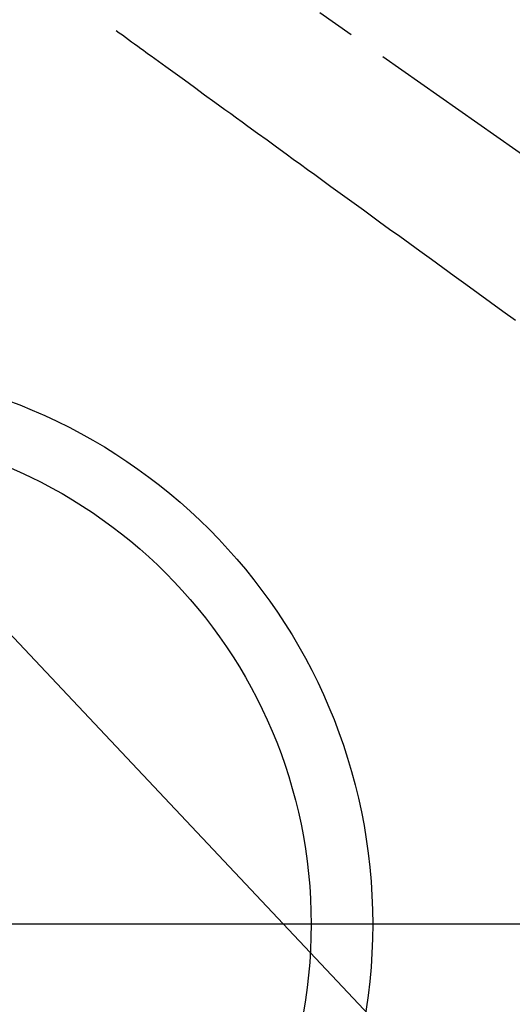
# Model space of a CAD drawing. Extents: x 27948 to 54421, y -11045 to -2175.
# Drawn here: x 44902 to 44982, y -3941 to -3781 of the extents above; entities that cross this region are included whole.
import ezdxf

# ---------------------------------------------------------------- set-up
doc = ezdxf.new("R2010")
doc.units = 0
doc.header["$LTSCALE"] = 50
doc.header["$MEASUREMENT"] = 0
doc.linetypes.add('CENTER2', pattern=[1.125, 0.75, -0.125, 0.125, -0.125])
doc.linetypes.add('HIDDEN', pattern=[0.375, 0.25, -0.125])
doc.layers.get('0').update_dxf_attribs({"linetype": 'CONTINUOUS'})
for name, color, linetype in [('150-機器', 8, 'CONTINUOUS'), ('160-文字', 254, 'CONTINUOUS'), ('166-寸法B', 11, 'CONTINUOUS')]:
    doc.layers.add(name, color=color, linetype=linetype)
doc.styles.add('KH001', font='txt')
doc.dimstyles.new('KH1xx030', dxfattribs={"dimscale": 30, "dimtxt": 2, "dimasz": 0.6, "dimexe": 0.3, "dimexo": 1.2, "dimgap": 0.5, "dimtad": 3, "dimdec": 1, "dimdsep": 46, "dimlunit": 6, "dimtxsty": 'KH001', "dimblk": 'DOT', "dimcen": 1, "dimdle": 1, "dimclrd": 256, "dimclre": 256, "dimclrt": 256, "dimadec": 0, "dimazin": 0, "dimtfac": 1, "dimtdec": 1, "dimtix": 1, "dimtmove": 2, "dimatfit": 3, "dimldrblk": 'CLOSEDBLANK', "dimfxl": 1, "dimtolj": 1, "dimtzin": 0, "dimlwd": -1, "dimlwe": -1, "dimarcsym": 0})

# ---------------------------------------------------------------- blocks, each defined once
blk = doc.blocks.new('F402_H')
at = {"layer": '150-機器', "color": 13, "linetype": 'CENTER2'}
blk.add_line((0, 0), (244.02, -170.86), dxfattribs=at)
at = {"layer": '150-機器', "color": 13, "linetype": 'HIDDEN'}
blk.add_lwpolyline([(48.87, -60.28), (49.37, -60.65), (49.87, -61.01), (50.37, -61.37), (50.87, -61.74), (51.37, -62.1), (51.87, -62.46), (52.37, -62.82), (52.87, -63.18), (53.29, -63.49), (53.71, -63.79), (54.13, -64.1), (54.55, -64.4), (55.14, -64.83), (55.73, -65.26), (56.32, -65.69), (56.92, -66.12), (57.67, -66.66), (58.43, -67.21), (59.18, -67.76), (59.94, -68.31), (61.59, -69.5), (63.23, -70.7), (64.88, -71.89), (66.53, -73.09), (67.46, -73.76), (68.39, -74.44), (69.32, -75.11), (70.25, -75.79), (71.81, -76.91), (73.36, -78.04), (74.92, -79.17), (76.47, -80.3), (77.63, -81.14), (78.79, -81.98), (79.95, -82.82), (81.11, -83.66), (83.74, -85.57), (86.38, -87.48), (89.01, -89.38), (91.64, -91.29), (93.27, -92.48), (94.91, -93.66), (96.54, -94.84), (98.18, -96.03), (100.04, -97.38), (101.9, -98.73), (103.76, -100.08), (105.63, -101.43), (107.64, -102.89), (109.66, -104.35), (111.67, -105.81), (113.69, -107.27)], dxfattribs=at)
blk = doc.blocks.new('_ClosedBlank')
at = {"color": 0, "linetype": 'ByBlock', "lineweight": -2}
for p, q in [((-1, 0.1667), (0, 0)), ((-1, 0.1667), (-1, -0.1667)), ((0, 0), (-1, -0.1667))]:
    blk.add_line(p, q, dxfattribs=at)
blk = doc.blocks.new('_Dot')
at = {"color": 0, "linetype": 'ByBlock', "lineweight": -2}
blk.add_line((-0.5, 0), (-1, 0), dxfattribs=at)
at = {"color": 0, "linetype": 'ByBlock', "const_width": 0.5}
blk.add_lwpolyline([(-0.25, 0, 1), (0.25, 0, 1)], format="xyb", close=True, dxfattribs=at)

msp = doc.modelspace()

# ---------------------------------------------------------------- linework, layer by layer
at = {"layer": '150-機器', "color": 13}
for radius in [90.5, 80.5]:
    msp.add_circle((44868.34, -3927.58), radius, dxfattribs=at)
at = {"layer": '166-寸法B'}
msp.add_line((45000.74, -3927.58), (44735.94, -3927.58), dxfattribs=at)

# ---------------------------------------------------------------- block references
at = {"layer": '150-機器'}
msp.add_blockref('F402_H', (44868.32, -3722.37), dxfattribs=at)

# ---------------------------------------------------------------- leaders
at = {"layer": '160-文字', "annotation_type": 0, "has_hookline": 1, "hookline_direction": 0, "text_width": 1398.58}
msp.add_leader([(44743.67, -3714.91), (45734.21, -4764.46), (45752.21, -4764.46)], dimstyle='KH1xx030', override={"dimgap": 0.5, "dimtad": 1}, dxfattribs=at)

doc.saveas('drawing.dxf')
